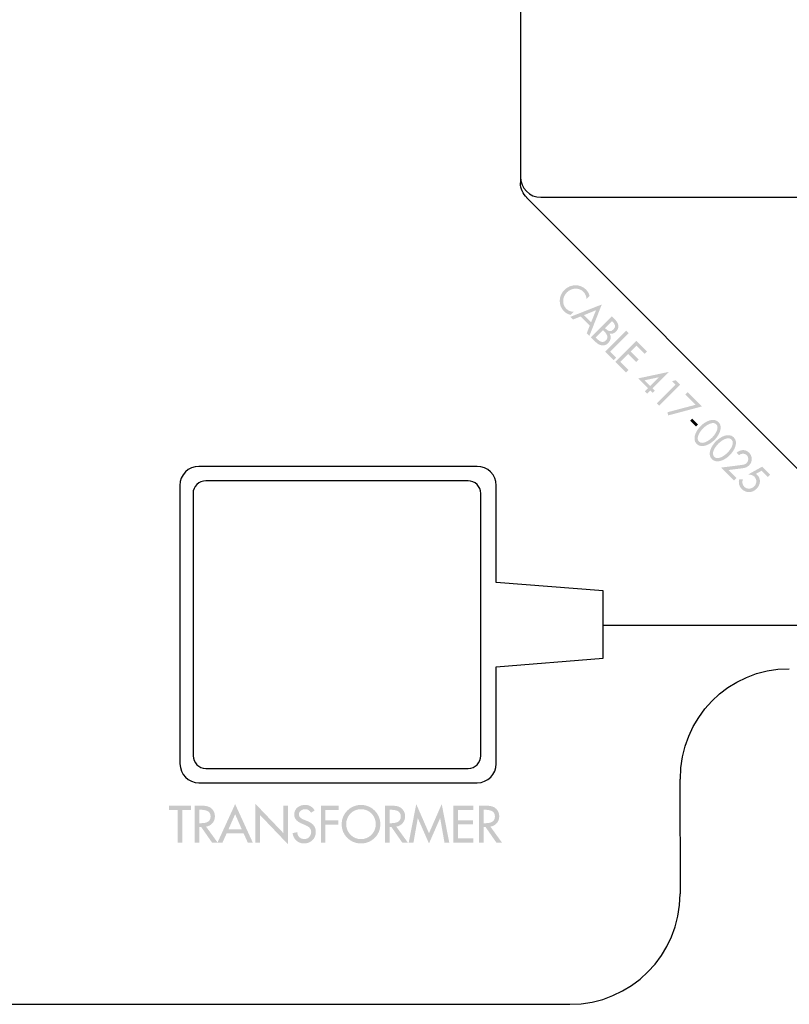
# Model space of a CAD drawing. Extents: x 13 to 267, y 9 to 201.
# Drawn here: x 140 to 195, y 48 to 119 of the extents above; entities that cross this region are included whole.
import ezdxf

# ---------------------------------------------------------------- set-up
doc = ezdxf.new("R2010")
doc.units = 0
doc.header["$MEASUREMENT"] = 0
doc.layers.add('FOREGROUND', color=160, linetype='CONTINUOUS')

# ---------------------------------------------------------------- blocks, each defined once
blk = doc.blocks.new('AI9-BLK49')
at = {"layer": 'FOREGROUND'}
h = blk.add_hatch(color=7, dxfattribs=at)
edge = h.paths.add_edge_path()
edge.add_spline(control_points=[(-5.408, 6.538), (-5.446, 6.716), (-5.541, 6.874), (-5.666, 6.999), (-6.087, 7.42), (-6.773, 7.412), (-7.218, 6.967), (-7.653, 6.533), (-7.656, 5.854), (-7.249, 5.447), (-7.124, 5.322), (-6.946, 5.22), (-6.768, 5.178), (-6.768, 5.178), (-6.547, 5.399), (-6.547, 5.399), (-6.753, 5.405), (-6.943, 5.484), (-7.083, 5.624), (-7.402, 5.943), (-7.363, 6.466), (-7.034, 6.795), (-6.701, 7.129), (-6.175, 7.165), (-5.855, 6.845), (-5.72, 6.71), (-5.632, 6.518), (-5.625, 6.32), (-5.625, 6.32), (-5.408, 6.538), (-5.408, 6.538)], knot_values=[0, 0, 0, 0, 1, 1, 1, 2, 2, 2, 3, 3, 3, 4, 4, 4, 5, 5, 5, 6, 6, 6, 7, 7, 7, 8, 8, 8, 9, 9, 9, 10, 10, 10, 10], degree=3, periodic=0)
h = blk.add_hatch(color=7, dxfattribs=at)
edge = h.paths.add_edge_path()
edge.add_spline(control_points=[(-5.297, 4.655), (-5.297, 4.655), (-5.805, 5.163), (-5.805, 5.163), (-5.805, 5.163), (-4.942, 5.518), (-4.942, 5.518), (-4.942, 5.518), (-5.297, 4.655), (-5.297, 4.655)], knot_values=[0, 0, 0, 0, 1, 1, 1, 2, 2, 2, 3, 3, 3, 3], degree=3, periodic=0)
edge = h.paths.add_edge_path(flags=16)
edge.add_spline(control_points=[(-5.394, 4.41), (-5.394, 4.41), (-5.608, 3.87), (-5.608, 3.87), (-5.608, 3.87), (-5.417, 3.679), (-5.417, 3.679), (-5.417, 3.679), (-4.531, 5.928), (-4.531, 5.928), (-4.531, 5.928), (-6.781, 5.043), (-6.781, 5.043), (-6.781, 5.043), (-6.59, 4.851), (-6.59, 4.851), (-6.59, 4.851), (-6.05, 5.065), (-6.05, 5.065), (-6.05, 5.065), (-5.394, 4.41), (-5.394, 4.41)], knot_values=[0, 0, 0, 0, 1, 1, 1, 2, 2, 2, 3, 3, 3, 4, 4, 4, 5, 5, 5, 6, 6, 6, 7, 7, 7, 7], degree=3, periodic=0)
h = blk.add_hatch(color=7, dxfattribs=at)
edge = h.paths.add_edge_path(flags=16)
edge.add_spline(control_points=[(-5.312, 3.574), (-5.312, 3.574), (-4.979, 3.241), (-4.979, 3.241), (-4.727, 2.989), (-4.363, 2.864), (-4.062, 3.165), (-3.886, 3.341), (-3.83, 3.632), (-3.967, 3.832), (-3.967, 3.832), (-3.963, 3.836), (-3.963, 3.836), (-3.818, 3.787), (-3.634, 3.858), (-3.524, 3.968), (-3.185, 4.307), (-3.365, 4.635), (-3.634, 4.904), (-3.634, 4.904), (-3.809, 5.078), (-3.809, 5.078), (-3.809, 5.078), (-5.312, 3.574), (-5.312, 3.574)], knot_values=[0, 0, 0, 0, 1, 1, 1, 2, 2, 2, 3, 3, 3, 4, 4, 4, 5, 5, 5, 6, 6, 6, 7, 7, 7, 8, 8, 8, 8], degree=3, periodic=0)
edge = h.paths.add_edge_path()
edge.add_spline(control_points=[(-4.446, 4.084), (-4.446, 4.084), (-4.336, 3.974), (-4.336, 3.974), (-4.177, 3.815), (-4.016, 3.567), (-4.228, 3.355), (-4.441, 3.142), (-4.666, 3.262), (-4.83, 3.427), (-4.83, 3.427), (-4.967, 3.564), (-4.967, 3.564), (-4.967, 3.564), (-4.446, 4.084), (-4.446, 4.084)], knot_values=[0, 0, 0, 0, 1, 1, 1, 2, 2, 2, 3, 3, 3, 4, 4, 4, 5, 5, 5, 5], degree=3, periodic=0)
edge = h.paths.add_edge_path()
edge.add_spline(control_points=[(-3.798, 4.732), (-3.798, 4.732), (-3.749, 4.683), (-3.749, 4.683), (-3.582, 4.516), (-3.482, 4.344), (-3.693, 4.133), (-3.908, 3.917), (-4.083, 4.02), (-4.251, 4.188), (-4.251, 4.188), (-4.297, 4.234), (-4.297, 4.234), (-4.297, 4.234), (-3.798, 4.732), (-3.798, 4.732)], knot_values=[0, 0, 0, 0, 1, 1, 1, 2, 2, 2, 3, 3, 3, 4, 4, 4, 5, 5, 5, 5], degree=3, periodic=0)
for points in [[(-2.601, 3.871), (-2.78, 4.049), (-4.284, 2.545), (-3.672, 1.933), (-3.5, 2.105), (-3.934, 2.539)], [(-3.554, 1.816), (-2.787, 1.048), (-2.615, 1.22), (-3.204, 1.809), (-2.636, 2.378), (-2.064, 1.805), (-1.892, 1.977), (-2.465, 2.549), (-2.044, 2.97), (-1.454, 2.381), (-1.283, 2.552), (-2.05, 3.32)], [(0.753, 0.173), (-0.579, -1.159), (-0.409, -1.33), (1.095, 0.174), (0.775, 0.494), (0.505, 0.421)], [(2.195, -1.269), (0.182, -1.804), (0.23, -2.033), (2.657, -1.387), (1.628, -0.358), (1.456, -0.53)], [(1.952, -2.262), (1.803, -2.412), (2.218, -2.827), (2.367, -2.677)]]:
    blk.add_hatch(color=7, dxfattribs=at).paths.add_polyline_path(points)
h = blk.add_hatch(color=7, dxfattribs=at)
edge = h.paths.add_edge_path()
edge.add_spline(control_points=[(-1.055, 0.082), (-1.055, 0.082), (-1.46, 0.488), (-1.46, 0.488), (-1.46, 0.488), (-0.438, 0.706), (-0.438, 0.706), (-0.438, 0.706), (-0.435, 0.703), (-0.435, 0.703), (-0.435, 0.703), (-1.055, 0.082), (-1.055, 0.082)], knot_values=[0, 0, 0, 0, 1, 1, 1, 2, 2, 2, 3, 3, 3, 4, 4, 4, 4], degree=3, periodic=0)
edge = h.paths.add_edge_path(flags=16)
edge.add_spline(control_points=[(-0.884, -0.088), (-0.884, -0.088), (0.3, 1.096), (0.3, 1.096), (0.3, 1.096), (-1.923, 0.624), (-1.923, 0.624), (-1.923, 0.624), (-1.218, -0.081), (-1.218, -0.081), (-1.218, -0.081), (-1.438, -0.301), (-1.438, -0.301), (-1.438, -0.301), (-1.267, -0.471), (-1.267, -0.471), (-1.267, -0.471), (-1.048, -0.252), (-1.048, -0.252), (-1.048, -0.252), (-0.885, -0.415), (-0.885, -0.415), (-0.885, -0.415), (-0.721, -0.251), (-0.721, -0.251), (-0.721, -0.251), (-0.884, -0.088), (-0.884, -0.088)], knot_values=[0, 0, 0, 0, 1, 1, 1, 2, 2, 2, 3, 3, 3, 4, 4, 4, 5, 5, 5, 6, 6, 6, 7, 7, 7, 8, 8, 8, 9, 9, 9, 9], degree=3, periodic=0)
h = blk.add_hatch(color=7, dxfattribs=at)
edge = h.paths.add_edge_path()
edge.add_spline(control_points=[(3.683, -2.669), (3.939, -2.924), (3.596, -3.411), (3.388, -3.619), (3.181, -3.826), (2.698, -4.165), (2.442, -3.909), (2.186, -3.654), (2.525, -3.171), (2.733, -2.963), (2.94, -2.756), (3.427, -2.413), (3.683, -2.669)], knot_values=[0, 0, 0, 0, 1, 1, 1, 2, 2, 2, 3, 3, 3, 4, 4, 4, 4], degree=3, periodic=0)
edge = h.paths.add_edge_path(flags=16)
edge.add_spline(control_points=[(2.275, -4.077), (2.642, -4.444), (3.25, -4.099), (3.557, -3.791), (3.866, -3.482), (4.212, -2.879), (3.842, -2.509), (3.473, -2.14), (2.869, -2.486), (2.56, -2.795), (2.253, -3.102), (1.907, -3.709), (2.275, -4.077)], knot_values=[0, 0, 0, 0, 1, 1, 1, 2, 2, 2, 3, 3, 3, 4, 4, 4, 4], degree=3, periodic=0)
h = blk.add_hatch(color=7, dxfattribs=at)
edge = h.paths.add_edge_path()
edge.add_spline(control_points=[(4.778, -3.764), (5.034, -4.02), (4.691, -4.507), (4.484, -4.714), (4.276, -4.922), (3.793, -5.26), (3.538, -5.005), (3.282, -4.749), (3.621, -4.266), (3.828, -4.059), (4.035, -3.851), (4.522, -3.508), (4.778, -3.764)], knot_values=[0, 0, 0, 0, 1, 1, 1, 2, 2, 2, 3, 3, 3, 4, 4, 4, 4], degree=3, periodic=0)
edge = h.paths.add_edge_path(flags=16)
edge.add_spline(control_points=[(3.37, -5.172), (3.737, -5.54), (4.345, -5.194), (4.652, -4.887), (4.961, -4.578), (5.307, -3.974), (4.938, -3.605), (4.568, -3.235), (3.965, -3.581), (3.656, -3.89), (3.348, -4.197), (3.002, -4.805), (3.37, -5.172)], knot_values=[0, 0, 0, 0, 1, 1, 1, 2, 2, 2, 3, 3, 3, 4, 4, 4, 4], degree=3, periodic=0)
h = blk.add_hatch(color=7, dxfattribs=at)
edge = h.paths.add_edge_path()
edge.add_spline(control_points=[(4.553, -5.949), (4.553, -5.949), (5.627, -5.814), (5.627, -5.814), (5.78, -5.795), (5.931, -5.723), (6.043, -5.611), (6.304, -5.35), (6.285, -4.952), (6.042, -4.709), (5.783, -4.45), (5.439, -4.464), (5.143, -4.703), (5.143, -4.703), (5.321, -4.881), (5.321, -4.881), (5.482, -4.739), (5.725, -4.735), (5.871, -4.881), (6.019, -5.029), (6.022, -5.291), (5.864, -5.449), (5.764, -5.548), (5.603, -5.574), (5.468, -5.591), (5.468, -5.591), (4.035, -5.773), (4.035, -5.773), (4.035, -5.773), (4.958, -6.696), (4.958, -6.696), (4.958, -6.696), (5.129, -6.525), (5.129, -6.525), (5.129, -6.525), (4.553, -5.949), (4.553, -5.949)], knot_values=[0, 0, 0, 0, 1, 1, 1, 2, 2, 2, 3, 3, 3, 4, 4, 4, 5, 5, 5, 6, 6, 6, 7, 7, 7, 8, 8, 8, 9, 9, 9, 10, 10, 10, 11, 11, 11, 12, 12, 12, 12], degree=3, periodic=0)
h = blk.add_hatch(color=7, dxfattribs=at)
edge = h.paths.add_edge_path()
edge.add_spline(control_points=[(7.378, -6.451), (7.378, -6.451), (7.549, -6.28), (7.549, -6.28), (7.549, -6.28), (6.977, -5.708), (6.977, -5.708), (6.977, -5.708), (5.985, -6.26), (5.985, -6.26), (5.985, -6.26), (6.02, -6.294), (6.02, -6.294), (6.166, -6.273), (6.32, -6.327), (6.42, -6.427), (6.604, -6.611), (6.598, -6.932), (6.404, -7.126), (6.203, -7.327), (5.884, -7.343), (5.691, -7.15), (5.564, -7.023), (5.513, -6.781), (5.597, -6.61), (5.597, -6.61), (5.333, -6.609), (5.333, -6.609), (5.251, -6.858), (5.329, -7.132), (5.506, -7.308), (5.799, -7.602), (6.252, -7.619), (6.569, -7.302), (6.846, -7.025), (6.914, -6.593), (6.637, -6.317), (6.637, -6.317), (6.53, -6.222), (6.53, -6.222), (6.53, -6.222), (6.929, -6.002), (6.929, -6.002), (6.929, -6.002), (7.378, -6.451), (7.378, -6.451)], knot_values=[0, 0, 0, 0, 1, 1, 1, 2, 2, 2, 3, 3, 3, 4, 4, 4, 5, 5, 5, 6, 6, 6, 7, 7, 7, 8, 8, 8, 9, 9, 9, 10, 10, 10, 11, 11, 11, 12, 12, 12, 13, 13, 13, 14, 14, 14, 15, 15, 15, 15], degree=3, periodic=0)
blk = doc.blocks.new('AI9-BLK40')
at = {"layer": 'FOREGROUND'}
h = blk.add_hatch(color=7, dxfattribs=at)
edge = h.paths.add_edge_path()
edge.add_spline(control_points=[(-6.725, -0.368), (-6.725, -0.368), (-7.67, -0.368), (-7.67, -0.368), (-7.67, -0.368), (-7.197, 0.707), (-7.197, 0.707), (-7.197, 0.707), (-6.725, -0.368), (-6.725, -0.368)], knot_values=[0, 0, 0, 0, 1, 1, 1, 2, 2, 2, 3, 3, 3, 3], degree=3, periodic=0)
edge = h.paths.add_edge_path(flags=16)
edge.add_spline(control_points=[(-6.587, -0.672), (-6.587, -0.672), (-6.284, -1.338), (-6.284, -1.338), (-6.284, -1.338), (-5.928, -1.338), (-5.928, -1.338), (-5.928, -1.338), (-7.197, 1.433), (-7.197, 1.433), (-7.197, 1.433), (-8.467, -1.338), (-8.467, -1.338), (-8.467, -1.338), (-8.11, -1.338), (-8.11, -1.338), (-8.11, -1.338), (-7.807, -0.672), (-7.807, -0.672), (-7.807, -0.672), (-6.587, -0.672), (-6.587, -0.672)], knot_values=[0, 0, 0, 0, 1, 1, 1, 2, 2, 2, 3, 3, 3, 4, 4, 4, 5, 5, 5, 6, 6, 6, 7, 7, 7, 7], degree=3, periodic=0)
for points in [[(-5.737, -1.338), (-5.406, -1.338), (-5.406, 0.643), (-3.41, -1.447), (-3.41, 1.32), (-3.741, 1.32), (-3.741, -0.643), (-5.737, 1.447)], [(6.711, -1.394), (7.508, 0.418), (7.515, 0.418), (7.825, -1.338), (8.167, -1.338), (7.624, 1.433), (6.711, -0.661), (5.798, 1.433), (5.255, -1.338), (5.597, -1.338), (5.907, 0.418), (5.914, 0.418)], [(-10.992, 1.017), (-10.361, 1.017), (-10.361, 1.32), (-11.954, 1.32), (-11.954, 1.017), (-11.323, 1.017), (-11.323, -1.338), (-10.992, -1.338)], [(0.24, 1.017), (0.24, 1.32), (-1.047, 1.32), (-1.047, -1.338), (-0.715, -1.338), (-0.715, -0.034), (0.208, -0.034), (0.208, 0.27), (-0.715, 0.27), (-0.715, 1.017)], [(8.463, -1.338), (9.891, -1.338), (9.891, -1.035), (8.795, -1.035), (8.795, -0.03), (9.86, -0.03), (9.86, 0.273), (8.795, 0.273), (8.795, 1.017), (9.891, 1.017), (9.891, 1.32), (8.463, 1.32)]]:
    blk.add_hatch(color=7, dxfattribs=at).paths.add_polyline_path(points)
h = blk.add_hatch(color=7, dxfattribs=at)
edge = h.paths.add_edge_path()
edge.add_spline(control_points=[(-9.768, 1.024), (-9.768, 1.024), (-9.68, 1.024), (-9.68, 1.024), (-9.352, 1.024), (-8.958, 0.964), (-8.958, 0.548), (-8.958, 0.125), (-9.324, 0.062), (-9.663, 0.062), (-9.663, 0.062), (-9.768, 0.062), (-9.768, 0.062), (-9.768, 0.062), (-9.768, 1.024), (-9.768, 1.024)], knot_values=[0, 0, 0, 0, 1, 1, 1, 2, 2, 2, 3, 3, 3, 4, 4, 4, 5, 5, 5, 5], degree=3, periodic=0)
edge = h.paths.add_edge_path(flags=16)
edge.add_spline(control_points=[(-9.285, -0.181), (-8.901, -0.136), (-8.647, 0.182), (-8.647, 0.562), (-8.647, 0.816), (-8.774, 1.067), (-8.996, 1.197), (-9.208, 1.317), (-9.462, 1.32), (-9.698, 1.32), (-9.698, 1.32), (-10.1, 1.32), (-10.1, 1.32), (-10.1, 1.32), (-10.1, -1.338), (-10.1, -1.338), (-10.1, -1.338), (-9.768, -1.338), (-9.768, -1.338), (-9.768, -1.338), (-9.768, -0.213), (-9.768, -0.213), (-9.768, -0.213), (-9.631, -0.213), (-9.631, -0.213), (-9.631, -0.213), (-8.848, -1.338), (-8.848, -1.338), (-8.848, -1.338), (-8.446, -1.338), (-8.446, -1.338), (-8.446, -1.338), (-9.285, -0.181), (-9.285, -0.181)], knot_values=[0, 0, 0, 0, 1, 1, 1, 2, 2, 2, 3, 3, 3, 4, 4, 4, 5, 5, 5, 6, 6, 6, 7, 7, 7, 8, 8, 8, 9, 9, 9, 10, 10, 10, 11, 11, 11, 11], degree=3, periodic=0)
h = blk.add_hatch(color=7, dxfattribs=at)
edge = h.paths.add_edge_path()
edge.add_spline(control_points=[(-1.491, 0.975), (-1.636, 1.232), (-1.879, 1.377), (-2.175, 1.377), (-2.577, 1.377), (-2.958, 1.12), (-2.958, 0.689), (-2.958, 0.319), (-2.683, 0.146), (-2.38, 0.016), (-2.38, 0.016), (-2.196, -0.062), (-2.196, -0.062), (-1.967, -0.157), (-1.738, -0.28), (-1.738, -0.566), (-1.738, -0.844), (-1.943, -1.084), (-2.228, -1.084), (-2.514, -1.084), (-2.747, -0.873), (-2.743, -0.58), (-2.743, -0.58), (-3.078, -0.651), (-3.078, -0.651), (-3.021, -1.077), (-2.687, -1.394), (-2.256, -1.394), (-1.78, -1.394), (-1.407, -1.049), (-1.407, -0.566), (-1.407, -0.122), (-1.689, 0.086), (-2.066, 0.235), (-2.066, 0.235), (-2.256, 0.309), (-2.256, 0.309), (-2.422, 0.372), (-2.627, 0.481), (-2.627, 0.689), (-2.627, 0.922), (-2.394, 1.067), (-2.182, 1.067), (-1.981, 1.067), (-1.854, 0.982), (-1.756, 0.816), (-1.756, 0.816), (-1.491, 0.975), (-1.491, 0.975)], knot_values=[0, 0, 0, 0, 1, 1, 1, 2, 2, 2, 3, 3, 3, 4, 4, 4, 5, 5, 5, 6, 6, 6, 7, 7, 7, 8, 8, 8, 9, 9, 9, 10, 10, 10, 11, 11, 11, 12, 12, 12, 13, 13, 13, 14, 14, 14, 15, 15, 15, 16, 16, 16, 16], degree=3, periodic=0)
h = blk.add_hatch(color=7, dxfattribs=at)
edge = h.paths.add_edge_path()
edge.add_spline(control_points=[(1.833, -1.084), (1.259, -1.084), (0.772, -0.615), (0.772, -0.009), (0.772, 0.576), (1.209, 1.067), (1.833, 1.067), (2.457, 1.067), (2.894, 0.576), (2.894, -0.009), (2.894, -0.615), (2.408, -1.084), (1.833, -1.084)], knot_values=[0, 0, 0, 0, 1, 1, 1, 2, 2, 2, 3, 3, 3, 4, 4, 4, 4], degree=3, periodic=0)
edge = h.paths.add_edge_path(flags=16)
edge.add_spline(control_points=[(1.833, 1.377), (1.072, 1.377), (0.441, 0.753), (0.441, -0.009), (0.441, -0.798), (1.065, -1.394), (1.833, -1.394), (2.602, -1.394), (3.226, -0.798), (3.226, -0.009), (3.226, 0.753), (2.595, 1.377), (1.833, 1.377)], knot_values=[0, 0, 0, 0, 1, 1, 1, 2, 2, 2, 3, 3, 3, 4, 4, 4, 4], degree=3, periodic=0)
h = blk.add_hatch(color=7, dxfattribs=at)
edge = h.paths.add_edge_path()
edge.add_spline(control_points=[(3.879, 1.024), (3.879, 1.024), (3.967, 1.024), (3.967, 1.024), (4.295, 1.024), (4.69, 0.964), (4.69, 0.548), (4.69, 0.125), (4.323, 0.062), (3.985, 0.062), (3.985, 0.062), (3.879, 0.062), (3.879, 0.062), (3.879, 0.062), (3.879, 1.024), (3.879, 1.024)], knot_values=[0, 0, 0, 0, 1, 1, 1, 2, 2, 2, 3, 3, 3, 4, 4, 4, 5, 5, 5, 5], degree=3, periodic=0)
edge = h.paths.add_edge_path(flags=16)
edge.add_spline(control_points=[(4.362, -0.181), (4.746, -0.136), (5, 0.182), (5, 0.562), (5, 0.816), (4.873, 1.067), (4.651, 1.197), (4.44, 1.317), (4.186, 1.32), (3.95, 1.32), (3.95, 1.32), (3.548, 1.32), (3.548, 1.32), (3.548, 1.32), (3.548, -1.338), (3.548, -1.338), (3.548, -1.338), (3.879, -1.338), (3.879, -1.338), (3.879, -1.338), (3.879, -0.213), (3.879, -0.213), (3.879, -0.213), (4.016, -0.213), (4.016, -0.213), (4.016, -0.213), (4.799, -1.338), (4.799, -1.338), (4.799, -1.338), (5.201, -1.338), (5.201, -1.338), (5.201, -1.338), (4.362, -0.181), (4.362, -0.181)], knot_values=[0, 0, 0, 0, 1, 1, 1, 2, 2, 2, 3, 3, 3, 4, 4, 4, 5, 5, 5, 6, 6, 6, 7, 7, 7, 8, 8, 8, 9, 9, 9, 10, 10, 10, 11, 11, 11, 11], degree=3, periodic=0)
h = blk.add_hatch(color=7, dxfattribs=at)
edge = h.paths.add_edge_path()
edge.add_spline(control_points=[(10.632, 1.024), (10.632, 1.024), (10.72, 1.024), (10.72, 1.024), (11.048, 1.024), (11.443, 0.964), (11.443, 0.548), (11.443, 0.125), (11.076, 0.062), (10.738, 0.062), (10.738, 0.062), (10.632, 0.062), (10.632, 0.062), (10.632, 0.062), (10.632, 1.024), (10.632, 1.024)], knot_values=[0, 0, 0, 0, 1, 1, 1, 2, 2, 2, 3, 3, 3, 4, 4, 4, 5, 5, 5, 5], degree=3, periodic=0)
edge = h.paths.add_edge_path(flags=16)
edge.add_spline(control_points=[(11.115, -0.181), (11.499, -0.136), (11.753, 0.182), (11.753, 0.562), (11.753, 0.816), (11.626, 1.067), (11.404, 1.197), (11.193, 1.317), (10.939, 1.32), (10.702, 1.32), (10.702, 1.32), (10.301, 1.32), (10.301, 1.32), (10.301, 1.32), (10.301, -1.338), (10.301, -1.338), (10.301, -1.338), (10.632, -1.338), (10.632, -1.338), (10.632, -1.338), (10.632, -0.213), (10.632, -0.213), (10.632, -0.213), (10.769, -0.213), (10.769, -0.213), (10.769, -0.213), (11.552, -1.338), (11.552, -1.338), (11.552, -1.338), (11.954, -1.338), (11.954, -1.338), (11.954, -1.338), (11.115, -0.181), (11.115, -0.181)], knot_values=[0, 0, 0, 0, 1, 1, 1, 2, 2, 2, 3, 3, 3, 4, 4, 4, 5, 5, 5, 6, 6, 6, 7, 7, 7, 8, 8, 8, 9, 9, 9, 10, 10, 10, 11, 11, 11, 11], degree=3, periodic=0)

msp = doc.modelspace()

# ---------------------------------------------------------------- linework, layer by layer
at = {"layer": 'FOREGROUND', "color": 7}
for p, q in [((176.027, 149.07), (176.016, 106.793)), ((196.5, 85.673), (176.457, 105.745)), ((177.496, 105.763), (200.178, 105.763)), ((172.913, 86.457), (152.945, 86.456)), ((151.579, 85.084), (151.575, 65.126)), ((172.259, 85.425), (153.44, 85.424)), ((174.285, 78.136), (174.273, 85.085)), ((152.532, 84.51), (152.527, 65.7)), ((173.174, 65.701), (173.162, 84.51)), ((181.962, 77.516), (174.274, 78.136)), ((181.962, 72.696), (181.951, 77.516)), ((174.285, 65.126), (174.274, 72.075)), ((174.285, 72.075), (181.951, 72.696)), ((153.452, 64.786), (172.249, 64.787)), ((152.957, 63.754), (172.903, 63.755)), ((187.489, 55.787), (187.478, 64.019)), ((187.489, 55.787), (187.478, 64.019)), ((58.964, 47.863), (179.554, 47.863)), ((137.579, 47.863), (179.554, 47.863))]:
    msp.add_line(p, q, dxfattribs=at)
for points in [[(176.468, 105.745), (176.196, 106.011), (176.016, 106.382), (176.016, 106.793)], [(176.022, 107.24), (176.022, 106.418), (176.663, 105.763), (177.485, 105.763)], [(152.956, 86.456), (152.199, 86.456), (151.574, 85.842), (151.574, 85.084)], [(174.285, 85.085), (174.284, 85.843), (173.659, 86.457), (172.902, 86.457)], [(153.451, 85.424), (152.946, 85.424), (152.526, 85.015), (152.526, 84.51)], [(173.173, 84.51), (173.173, 85.015), (172.753, 85.425), (172.248, 85.425)], [(209.833, 75.029), (208.004, 75.029), (181.892, 75.029), (181.892, 75.029)], [(187.489, 64.019), (187.489, 68.395), (190.924, 71.943), (195.3, 71.943)], [(187.489, 64.019), (187.489, 68.395), (190.924, 71.943), (195.3, 71.943)], [(152.538, 65.7), (152.538, 65.195), (152.936, 64.786), (153.441, 64.786)], [(172.26, 64.787), (172.765, 64.787), (173.163, 65.196), (173.163, 65.701)], [(151.586, 65.126), (151.586, 64.368), (152.189, 63.754), (152.946, 63.754)], [(172.914, 63.755), (173.672, 63.755), (174.275, 64.369), (174.274, 65.126)], [(179.565, 47.863), (183.941, 47.863), (187.478, 51.411), (187.478, 55.787)], [(179.565, 47.863), (183.941, 47.863), (187.478, 51.411), (187.478, 55.787)]]:
    msp.add_open_spline(points, degree=3, dxfattribs=at)

# ---------------------------------------------------------------- block references
for name, p in [('AI9-BLK49', (186.382, 92.144)), ('AI9-BLK40', (162.742, 60.795))]:
    msp.add_blockref(name, p, dxfattribs=at)

doc.saveas('drawing.dxf')
